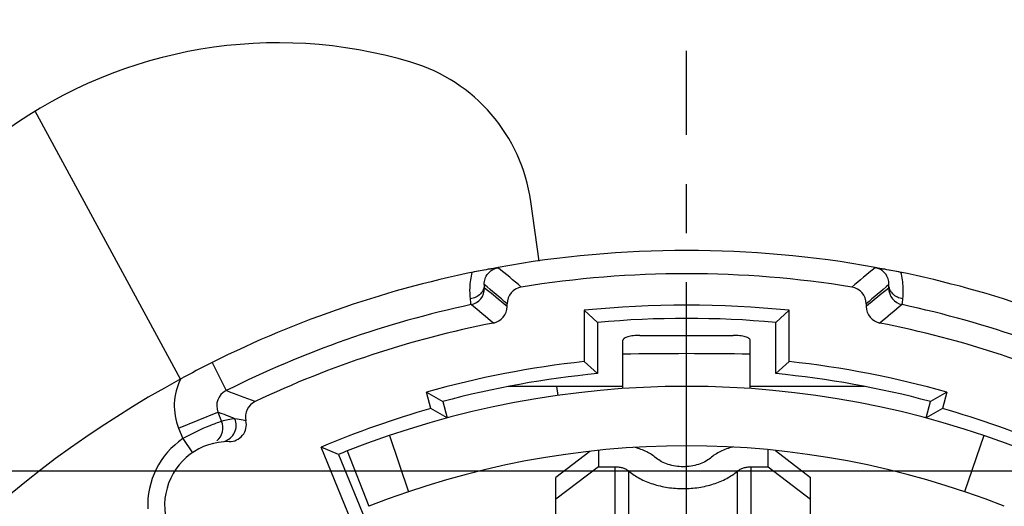
# Model space of a CAD drawing. Units: millimetres. Extents: x 0 to 420, y 0 to 297.
# Drawn here: x 312 to 347, y 247 to 264 of the extents above; entities that cross this region are included whole.
import ezdxf
from ezdxf.enums import TextEntityAlignment as Align

# ---------------------------------------------------------------- set-up
doc = ezdxf.new("R2010")
doc.units = ezdxf.units.MM
doc.header["$LTSCALE"] = 23.1
doc.linetypes.add('CENTER', pattern=[0.6, 0.375, -0.075, 0.075, -0.075])
doc.layers.get('0').update_dxf_attribs({"linetype": 'CONTINUOUS'})
for name, color, linetype in [('AUSFORMSCHRAEGEN', 7, 'CONTINUOUS'), ('DEFAULT_1', 7, 'CENTER'), ('KANTENFASEN', 7, 'CONTINUOUS'), ('RUNDUNGEN', 7, 'CONTINUOUS'), ('ZEICHNUNGSBEMASSUNGEN', 7, 'CONTINUOUS')]:
    doc.layers.add(name, color=color, linetype=linetype)
doc.styles.get("Standard").update_dxf_attribs({"font": 'txt', "width": 0.7})
doc.styles.add('TEXTSTYLE_2', font='gdt', dxfattribs={"width": 0.7})
doc.dimstyles.new('DIMSTYLE_10', dxfattribs={"dimtxt": 3.5, "dimasz": 3.5, "dimexe": 1.5, "dimexo": 0, "dimgap": 0.875, "dimtad": 1, "dimdec": 3, "dimlfac": 0.333333, "dimdsep": 46, "dimtxsty": 'STANDARD', "dimblk": '_FILLED', "dimblk1": '_FILLED', "dimblk2": '_FILLED', "dimcen": 0.09, "dimclrt": 5, "dimadec": 3, "dimazin": 2, "dimtol": 1, "dimtp": 0.1, "dimtm": 0.1, "dimtfac": 1, "dimtdec": 3, "dimtofl": 0, "dimtmove": 0, "dimatfit": 3, "dimldrblk": '_FILLED', "dimfxl": 1, "dimtolj": 1, "dimarcsym": 0})

# ---------------------------------------------------------------- blocks, each defined once
blk = doc.blocks.new('_FILLED')
at = {"color": 0, "linetype": 'BYBLOCK'}
blk.add_solid([(0, 0), (-1, 0.125), (-1, -0.125)], dxfattribs=at)
blk = doc.blocks.new('*D18')
at = {"layer": 'ZEICHNUNGSBEMASSUNGEN', "color": 2, "linetype": 'CONTINUOUS'}
for p, q in [((305.938, 196.057), (305.938, 273.212)), ((365.338, 254.482), (365.338, 273.212)), ((305.938, 271.712), (335.638, 271.712)), ((365.338, 271.712), (335.638, 271.712))]:
    blk.add_line(p, q, dxfattribs=at)
at = {"layer": 'ZEICHNUNGSBEMASSUNGEN', "color": 2, "linetype": 'CONTINUOUS', "xscale": 3.5, "yscale": 3.5, "zscale": 3.5, "rotation": 180}
blk.add_blockref('_FILLED', (305.938, 271.712), dxfattribs=at)
at = {"layer": 'ZEICHNUNGSBEMASSUNGEN', "color": 2, "linetype": 'CONTINUOUS', "xscale": 3.5, "yscale": 3.5, "zscale": 3.5}
blk.add_blockref('_FILLED', (365.338, 271.712), dxfattribs=at)
at = {"layer": 'ZEICHNUNGSBEMASSUNGEN', "color": 5, "linetype": 'CONTINUOUS', "oblique": 15}
for s, height, width, p in [('[', 3.5, 0.428571, (335.125, 272.618)), (']', 3.5, 0.428571, (356.734, 272.618)), ('19,8', 3.5, 0.678571, (318.542, 272.618)), ('.780', 3.5, 0.732143, (341, 272.618)), ('0,1', 2.45, 0.642857, (328.513, 273.143)), ('.003', 2.45, 0.714286, (352.484, 273.143))]:
    blk.add_text(s, height=height, dxfattribs=dict(at, width=width)).set_placement(p, align=Align.CENTER)
at = {"layer": 'ZEICHNUNGSBEMASSUNGEN', "color": 5, "linetype": 'CONTINUOUS', "style": 'TEXTSTYLE_2', "oblique": 15}
for p in [(324.721, 273.143), (347.555, 273.143)]:
    blk.add_text('`', height=2.45, dxfattribs=at).set_placement(p, align=Align.CENTER)
blk = doc.blocks.new('*D19')
at = {"layer": 'ZEICHNUNGSBEMASSUNGEN', "color": 2, "linetype": 'CONTINUOUS'}
for p, q in [((358.813, 247.957), (285.995, 247.957)), ((287.495, 247.957), (287.495, 218.257)), ((287.495, 188.557), (287.495, 218.257)), ((298.438, 188.557), (285.995, 188.557))]:
    blk.add_line(p, q, dxfattribs=at)
at = {"layer": 'ZEICHNUNGSBEMASSUNGEN', "color": 2, "linetype": 'CONTINUOUS', "xscale": 3.5, "yscale": 3.5, "zscale": 3.5}
for p, rotation in [((287.495, 247.957), 90), ((287.495, 188.557), 270)]:
    blk.add_blockref('_FILLED', p, dxfattribs=dict(at, rotation=rotation))
at = {"layer": 'ZEICHNUNGSBEMASSUNGEN', "color": 5, "linetype": 'CONTINUOUS', "oblique": 15}
for s, height, width, p in [(']', 3.5, 0.428571, (286.589, 239.352)), ('.003', 2.45, 0.714286, (286.064, 235.102)), ('.780', 3.5, 0.732143, (286.589, 223.619)), ('[', 3.5, 0.428571, (286.589, 217.744)), ('0,1', 2.45, 0.642857, (286.064, 211.132)), ('19,8', 3.5, 0.678571, (286.589, 201.161))]:
    blk.add_text(s, height=height, rotation=90, dxfattribs=dict(at, width=width)).set_placement(p, align=Align.CENTER)
at = {"layer": 'ZEICHNUNGSBEMASSUNGEN', "color": 5, "linetype": 'CONTINUOUS', "style": 'TEXTSTYLE_2', "oblique": 15}
for p in [(286.064, 230.173), (286.064, 207.34)]:
    blk.add_text('`', height=2.45, rotation=90, dxfattribs=at).set_placement(p, align=Align.CENTER)

msp = doc.modelspace()

# ---------------------------------------------------------------- linework, layer by layer
at = {"color": 3, "linetype": 'CONTINUOUS'}
for p, q in [((330.4264, 255.3814), (330.1303, 257.4907)), ((333.388, 250.8791), (333.388, 252.0961)), ((337.888, 250.8791), (337.888, 252.0961)), ((331.0922, 250.6391), (331.0476, 250.9566))]:
    msp.add_line(p, q, dxfattribs=at)
at = {"color": 7, "linetype": 'CONTINUOUS'}
for p, q in [((325.138, 249.2249), (325.8123, 247.2361)), ((346.138, 249.2249), (345.4637, 247.2361)), ((323.638, 248.6751), (324.4086, 246.7217))]:
    msp.add_line(p, q, dxfattribs=at)
at = {"color": 9, "linetype": 'CONTINUOUS'}
for p, q in [((333.118, 238.3447), (333.118, 248.1183)), ((333.598, 238.1047), (333.598, 247.964)), ((337.438, 238.1047), (337.438, 247.964)), ((337.918, 238.3447), (337.918, 248.1183))]:
    msp.add_line(p, q, dxfattribs=at)
at = {"color": 3, "linetype": 'CONTINUOUS'}
for centre, radius, start, end in [((321.2011, 246.5906), 16.5, 73.46969, 177.72908), ((324.1886, 256.6566), 6, 7.99094, 73.46969), ((335.638, 218.2566), 32.7, 68.47098, 111.52902)]:
    msp.add_arc(centre, radius, start, end, dxfattribs=at)
at = {"color": 9, "linetype": 'CONTINUOUS'}
msp.add_arc((335.638, 96.982), 155.1304, 89.168957, 90.831043, dxfattribs=at)
at = {"color": 7, "linetype": 'CONTINUOUS'}
msp.add_arc((335.638, 218.2566), 30.6, 68.47098, 111.52902, dxfattribs=at)
for points, knots in [([(334.558, 248.4269), (334.4569, 248.5122), (334.2206, 248.664), (333.958, 248.7609), (333.8175, 248.7989)], [0, 0, 0, 0, 0.476045, 1, 1, 1, 1]), ([(337.2694, 248.8121), (337.1189, 248.7749), (336.8378, 248.6769), (336.5852, 248.5174), (336.478, 248.4269)], [0, 0, 0, 0, 0.5248682, 1, 1, 1, 1]), ([(336.478, 248.4269), (336.4192, 248.3772), (336.2842, 248.2873), (336.0518, 248.1911), (335.7919, 248.1318), (335.518, 248.1115), (335.2441, 248.1318), (334.9842, 248.1911), (334.7518, 248.2873), (334.6168, 248.3772), (334.558, 248.4269)], [0, 0, 0, 0, 0.1123499, 0.2349723, 0.3654213, 0.5, 0.6345787, 0.7650277, 0.8876501, 1, 1, 1, 1]), ([(333.118, 248.1183), (333.164, 248.1183), (333.2549, 248.1116), (333.3849, 248.0819), (333.5011, 248.0339), (333.5688, 247.9891), (333.598, 247.964)], [0, 0, 0, 0, 0.2690548, 0.5300268, 0.775389, 1, 1, 1, 1]), ([(333.598, 247.964), (333.7153, 247.8645), (333.9855, 247.6845), (334.4505, 247.4928), (334.9702, 247.3738), (335.518, 247.3334), (336.0658, 247.3738), (336.5855, 247.4928), (337.0505, 247.6845), (337.3207, 247.8645), (337.438, 247.964)], [0, 0, 0, 0, 0.1123427, 0.2349878, 0.3654209, 0.5, 0.6345791, 0.7650122, 0.8876573, 1, 1, 1, 1]), ([(337.438, 247.964), (337.4672, 247.9891), (337.5349, 248.0339), (337.6511, 248.0819), (337.7811, 248.1116), (337.8719, 248.1183), (337.918, 248.1183)], [0, 0, 0, 0, 0.224611, 0.4699732, 0.7309452, 1, 1, 1, 1])]:
    msp.add_open_spline(points, degree=3, knots=knots, dxfattribs=at)
at = {"layer": 'AUSFORMSCHRAEGEN', "color": 7, "linetype": 'CONTINUOUS'}
for p, q in [((332.0167, 253.643), (332.0167, 251.8331)), ((332.488, 253.2149), (332.0167, 253.643)), ((338.788, 253.2149), (339.2592, 253.643)), ((339.2592, 251.8331), (339.2592, 253.643)), ((332.488, 253.2149), (332.488, 251.4072)), ((338.788, 251.4072), (338.788, 253.2149)), ((332.488, 251.4072), (332.0167, 251.8331)), ((339.2592, 251.8331), (338.788, 251.4072)), ((333.3947, 250.9566), (329.3451, 250.9566)), ((341.9308, 250.9566), (337.888, 250.9566)), ((326.5983, 250.1723), (326.443, 250.7519)), ((326.443, 250.7519), (327.0193, 250.4219)), ((344.833, 250.7519), (344.2567, 250.4219)), ((344.833, 250.7519), (344.6777, 250.1723)), ((327.0193, 250.4219), (327.1746, 249.8423)), ((344.1014, 249.8423), (344.2567, 250.4219)), ((327.1746, 249.8423), (326.5983, 250.1723)), ((344.6777, 250.1723), (344.1014, 249.8423)), ((323.9183, 245.8727), (322.7253, 248.8114)), ((323.338, 248.5551), (322.7253, 248.8114)), ((323.338, 248.5551), (324.3536, 246.0534))]:
    msp.add_line(p, q, dxfattribs=at)
for radius, start, end in [(35.5713, 84.15701, 95.84299), (35.1, 84.85114, 95.14886), (33.7713, 96.15559, 105.79954), (33.7713, 74.20046, 83.84441), (33.3, 95.42799, 105), (33.3, 75, 84.57201), (33.1713, 105.81401, 112.90922), (33.1713, 67.09078, 74.18599), (32.7, 111.52903, 112.09521)]:
    msp.add_arc((335.638, 218.2566), radius, start, end, dxfattribs=at)
at = {"layer": 'DEFAULT_1', "color": 7, "linetype": 'CENTER'}
msp.add_line((335.638, 218.2566), (335.638, 262.8056), dxfattribs=at)
at = {"layer": 'KANTENFASEN', "color": 7, "linetype": 'CONTINUOUS'}
for p, q in [((332.2132, 248.6562), (331.018, 247.7406)), ((332.518, 248.6919), (332.518, 248.1183)), ((338.518, 248.1183), (338.518, 248.7201)), ((338.7794, 248.6894), (340.018, 247.7406)), ((332.518, 248.1183), (331.018, 246.9693)), ((332.518, 248.1183), (333.118, 248.1183)), ((337.918, 248.1183), (338.518, 248.1183)), ((338.518, 248.1183), (340.018, 246.9693)), ((331.018, 239.845), (331.018, 247.7406)), ((340.018, 239.845), (340.018, 247.7406))]:
    msp.add_line(p, q, dxfattribs=at)
at = {"layer": 'RUNDUNGEN', "color": 9, "linetype": 'CONTINUOUS'}
for p, q in [((317.7446, 251.2123), (312.6066, 260.6755)), ((318.864, 251.7968), (319.3597, 250.8057)), ((317.6826, 249.4793), (319.0722, 250.0435)), ((319.0722, 250.0434), (319.2033, 249.7204)), ((317.6826, 249.4793), (317.8321, 249.111)), ((317.8321, 249.111), (318.1702, 248.6154))]:
    msp.add_line(p, q, dxfattribs=at)
at = {"layer": 'RUNDUNGEN', "color": 7, "linetype": 'CONTINUOUS'}
for p, q in [((329.2912, 253.7804), (329.2912, 253.8744)), ((341.9848, 253.8744), (341.9848, 253.7804))]:
    msp.add_line(p, q, dxfattribs=at)
at = {"layer": 'RUNDUNGEN', "color": 3, "linetype": 'CONTINUOUS'}
for p, q in [((333.988, 252.7566), (337.288, 252.7566)), ((333.388, 252.0961), (333.388, 252.5875)), ((337.888, 252.0961), (337.888, 252.5875))]:
    msp.add_line(p, q, dxfattribs=at)
at = {"layer": 'RUNDUNGEN', "color": 7, "linetype": 'CONTINUOUS'}
for centre, radius, start, end in [((335.638, 218.2566), 37.5, 79.76045, 100.23949), ((332.0689, 235.5197), 19.8712, 99.61143, 99.96831), ((333.9739, 224.2507), 31.3001, 99.19247, 99.60535), ((337.0952, 222.9987), 32.569, 80.41697, 80.8), ((339.0875, 234.8256), 20.5755, 80.04211, 80.40466), ((335.638, 218.2566), 37.5009, 101.01918, 116.57031), ((332.1014, 235.4088), 19.9861, 100.00502, 101.6645), ((335.638, 218.2566), 36.6784, 80.83441, 99.16559), ((339.282, 235.9711), 19.4137, 78.31193, 80.02293), ((335.638, 218.2566), 37.5009, 71.15203, 78.98137), ((329.8911, 253.8744), 0.5999, 99.16326, 180.00233), ((341.3849, 253.8744), 0.5999, 359.99767, 80.83674), ((328.6913, 253.7804), 0.5999, 281.06245, 0.00212), ((342.5847, 253.7804), 0.5999, 179.99788, 258.93755), ((335.638, 218.2566), 35.5968, 101.06457, 115.36621), ((335.638, 218.2566), 35.5968, 64.63379, 78.93543), ((335.6628, 218.2678), 37.502, 116.61195, 118.52361), ((335.638, 218.2566), 37.5, 118.48192, 150.44923), ((320.6452, 249.8794), 0.5999, 115.36277, 193.15512), ((319.4767, 249.6064), 0.6001, 269.21815, 13.14434), ((319.438, 246.7566), 2.25, 89.22196, 314.65099)]:
    msp.add_arc(centre, radius, start, end, dxfattribs=at)
at = {"layer": 'RUNDUNGEN', "color": 9, "linetype": 'CONTINUOUS'}
for centre, radius, start, end in [((253.1498, 162.9545), 119.3694, 50.052237, 50.56491), ((419.6437, 161.1204), 121.7498, 129.438359, 129.941022), ((327.8951, 254.4301), 0.6002, 282.10697, 359.97165), ((256.133, 167.9638), 112.8395, 49.583535, 50.117292), ((255.906, 164.6525), 115.4521, 50.532986, 51.042759), ((415.5447, 167.4876), 113.4625, 129.884173, 130.414999), ((415.37, 164.6525), 115.4521, 128.957241, 129.467014), ((343.3809, 254.4301), 0.6002, 180.02895, 257.89346), ((335.638, 218.2566), 36.3927, 102.0814, 116.57037), ((256.8614, 167.2564), 112.0757, 50.063904, 50.585615), ((414.4151, 167.2559), 112.0764, 129.414392, 129.936095), ((335.638, 218.2566), 36.3927, 63.42966, 77.91861), ((319.628, 250.2692), 2.0996, 153.13722, 202.09771), ((319.6272, 250.2694), 0.5993, 116.51632, 202.15882), ((282.9897, 151.8812), 105.3984, 69.216982, 69.813871), ((282.9691, 154.2915), 102.3321, 68.980447, 69.341117), ((318.6471, 249.4947), 0.6002, 310.12563, 22.08345), ((319.9938, 246.9825), 2.8498, 96.43838, 106.10363), ((319.1184, 249.5886), 0.5999, 287.00466, 22.09654), ((319.438, 246.7566), 2.85, 124.29682, 182.53901)]:
    msp.add_arc(centre, radius, start, end, dxfattribs=at)
for points, knots in [([(328.4877, 254.5522), (328.4856, 254.5885), (328.4907, 254.6911), (328.5518, 254.8747), (328.7176, 255.0623), (328.8864, 255.1331), (328.9737, 255.1488)], [0, 0, 0, 0, 0.1305348, 0.3666909, 0.6813883, 1, 1, 1, 1]), ([(342.7883, 254.5522), (342.7904, 254.5884), (342.7854, 254.6912), (342.7239, 254.8749), (342.5582, 255.0624), (342.3895, 255.1331), (342.3024, 255.1488)], [0, 0, 0, 0, 0.1303671, 0.3671387, 0.6819578, 1, 1, 1, 1]), ([(327.9962, 254.0446), (327.9825, 254.1776), (327.9713, 254.4933), (328.0138, 254.8089), (328.0611, 254.9841)], [0, 0, 0, 0, 0.4242793, 1, 1, 1, 1]), ([(343.2798, 254.0446), (343.2935, 254.1776), (343.3044, 254.4933), (343.2624, 254.809), (343.2145, 254.9841)], [0, 0, 0, 0, 0.4241744, 1, 1, 1, 1]), ([(328.4877, 254.5522), (328.4871, 254.4927), (328.4603, 254.3703), (328.3528, 254.2127), (328.1917, 254.0972), (328.063, 254.0557), (327.9962, 254.0446)], [0, 0, 0, 0, 0.2340711, 0.4776453, 0.7339308, 1, 1, 1, 1]), ([(328.4953, 254.4298), (328.4946, 254.4304), (328.4942, 254.4339), (328.493, 254.4399), (328.4922, 254.4502), (328.4912, 254.4638), (328.4903, 254.4811), (328.489, 254.5109), (328.4882, 254.535), (328.4877, 254.5522)], [0, 0, 0, 0, 0.0230531, 0.0756099, 0.1579441, 0.2698383, 0.4108894, 0.5802456, 1, 1, 1, 1]), ([(342.7807, 254.4298), (342.7814, 254.4304), (342.7818, 254.4339), (342.783, 254.4399), (342.7837, 254.4502), (342.7847, 254.4638), (342.7856, 254.4811), (342.787, 254.5109), (342.7878, 254.535), (342.7883, 254.5522)], [0, 0, 0, 0, 0.0231095, 0.0756291, 0.1578894, 0.2697339, 0.4108008, 0.5802092, 1, 1, 1, 1]), ([(343.2798, 254.0446), (343.213, 254.0556), (343.0843, 254.0972), (342.9232, 254.2127), (342.8157, 254.3703), (342.7889, 254.4927), (342.7883, 254.5522)], [0, 0, 0, 0, 0.2660741, 0.5223627, 0.7659355, 1, 1, 1, 1]), ([(328.021, 253.8432), (328.02, 253.8444), (328.0194, 253.8499), (328.0172, 253.8601), (328.0151, 253.8769), (328.0121, 253.8993), (328.0088, 253.9277), (328.0033, 253.9767), (327.9991, 254.0164), (327.9962, 254.0446)], [0, 0, 0, 0, 0.023173, 0.0760609, 0.1585976, 0.2705419, 0.4115149, 0.5806995, 1, 1, 1, 1]), ([(343.255, 253.8432), (343.256, 253.8444), (343.2566, 253.8498), (343.2588, 253.8601), (343.2609, 253.8768), (343.2639, 253.8993), (343.2672, 253.9277), (343.2727, 253.9767), (343.2769, 254.0163), (343.2798, 254.0446)], [0, 0, 0, 0, 0.0231395, 0.0759503, 0.1584034, 0.2702963, 0.4112798, 0.5805245, 1, 1, 1, 1]), ([(319.2033, 249.7204), (319.0613, 249.6725), (318.5909, 249.5009), (318.1373, 249.2839), (317.8321, 249.111)], [0, 0, 0, 0, 0.2993534, 1, 1, 1, 1]), ([(320.0611, 249.7428), (320.0282, 249.7497), (319.8997, 249.7758), (319.7705, 249.7986), (319.6742, 249.8142)], [0, 0, 0, 0, 0.2561632, 1, 1, 1, 1])]:
    msp.add_open_spline(points, degree=3, knots=knots, dxfattribs=at)
at = {"layer": 'RUNDUNGEN', "color": 3, "linetype": 'CONTINUOUS'}
for points, knots in [([(333.988, 252.7566), (333.949, 252.7566), (333.8723, 252.7545), (333.7609, 252.7452), (333.6582, 252.7302), (333.568, 252.7099), (333.4935, 252.6852), (333.4433, 252.6604), (333.4143, 252.6379), (333.3958, 252.6179), (333.388, 252.5991), (333.388, 252.5875)], [0, 0, 0, 0, 0.1795329, 0.3530613, 0.5139899, 0.6571414, 0.7782345, 0.8744528, 0.9132527, 0.9463542, 1, 1, 1, 1]), ([(337.888, 252.5875), (337.888, 252.5991), (337.8802, 252.6179), (337.8617, 252.6379), (337.8326, 252.6603), (337.7824, 252.6852), (337.708, 252.7099), (337.6178, 252.7302), (337.515, 252.7452), (337.4037, 252.7545), (337.327, 252.7566), (337.288, 252.7566)], [0, 0, 0, 0, 0.0536453, 0.0867461, 0.1255447, 0.2217596, 0.3428506, 0.4860022, 0.6469349, 0.8204667, 1, 1, 1, 1])]:
    msp.add_open_spline(points, degree=3, knots=knots, dxfattribs=at)

# ---------------------------------------------------------------- dimensions: what is measured, and where the dimension line sits
at = {"layer": 'ZEICHNUNGSBEMASSUNGEN', "color": 2, "linetype": 'CONTINUOUS'}
for base, p1, p2, angle, picture, middle in [((305.938, 271.7123), (365.338, 254.4816), (305.938, 196.0566), 180, '*D18', (335.638, 271.7123)), ((287.4946, 247.9566), (298.438, 188.5566), (358.813, 247.9566), 90, '*D19', (287.4946, 218.2566))]:
    dim = msp.add_linear_dim(base=base, p1=p1, p2=p2, angle=angle, dimstyle='DIMSTYLE_10', dxfattribs=at)
    dim.commit()
    dim.dimension.update_dxf_attribs({"geometry": picture, "text_midpoint": middle, "dimtype": 160})

doc.saveas('drawing.dxf')
